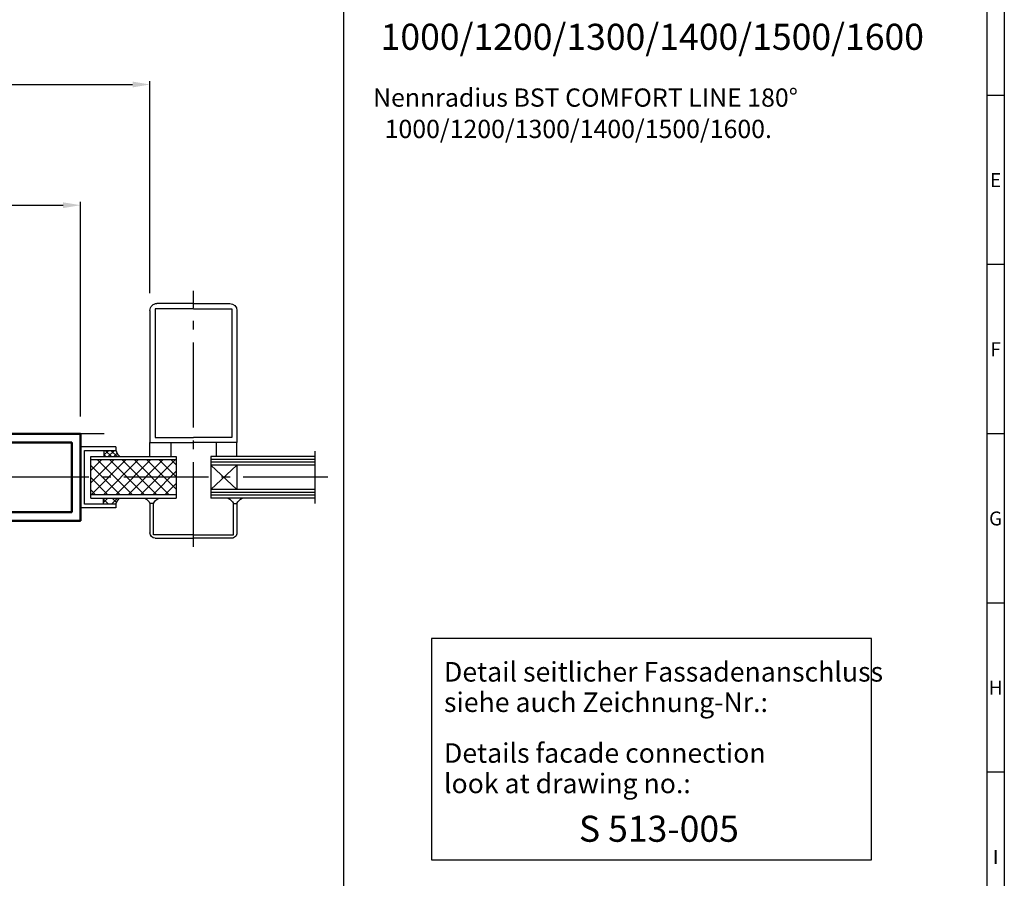
# Model space of a CAD drawing. Extents: x 100743 to 102425, y 21291 to 22673.
# Drawn here: x 101858 to 102425, y 21629 to 22123 of the extents above; entities that cross this region are included whole.
import ezdxf
from ezdxf.enums import TextEntityAlignment as Align

# ---------------------------------------------------------------- set-up
doc = ezdxf.new("R2010")
doc.units = 0
doc.linetypes.add('AM_DIN_G_W050', pattern=[13.75, 9.75, -1.5, 1, -1.5])
doc.layers.get('0').update_dxf_attribs({"linetype": 'CONTINUOUS'})
doc.layers.get('DEFPOINTS').update_dxf_attribs({"linetype": 'CONTINUOUS'})
for name, color, linetype in [('5', 3, 'CONTINUOUS'), ('6', 2, 'CONTINUOUS'), ('8', 1, 'CONTINUOUS')]:
    doc.layers.add(name, color=color, linetype=linetype)
for name, color, linetype, lineweight in [('AM_0', 7, 'CONTINUOUS', 50), ('AM_7', 4, 'AM_DIN_G_W050', 25), ('AM_BOR', 7, 'CONTINUOUS', 50)]:
    doc.layers.add(name, color=color, linetype=linetype, lineweight=lineweight)
doc.styles.add('ACDINTS', font='isocp.shx', dxfattribs={"height": 1})
doc.styles.get("Standard").update_dxf_attribs({"font": 'isocp.shx'})
doc.dimstyles.new('GEN-ISO$0', dxfattribs={"dimtxt": 3.5, "dimasz": 2.5, "dimexe": 2, "dimexo": 2, "dimgap": 1, "dimtad": 1, "dimdsep": 46, "dimtxsty": 'Standard', "dimcen": -2, "dimclrt": 2, "dimadec": 0, "dimazin": 0, "dimtp": 0.1, "dimtm": 0.1, "dimtfac": 1, "dimtmove": 0, "dimatfit": 0, "dimfxl": 0, "dimarcsym": 0})
doc.dimstyles.new('GEN-ISO$4', dxfattribs={"dimtxt": 3.5, "dimasz": 2.5, "dimexe": 2, "dimexo": 1, "dimgap": 1.5, "dimtad": 1, "dimtoh": 1, "dimdsep": 46, "dimtxsty": 'Standard', "dimcen": 0, "dimclrt": 2, "dimadec": 0, "dimazin": 0, "dimtp": 0.1, "dimtm": 0.1, "dimtfac": 1, "dimtdec": 5, "dimtofl": 0, "dimtmove": 0, "dimatfit": 0, "dimfxl": 0, "dimarcsym": 0})

# ---------------------------------------------------------------- blocks, each defined once
blk = doc.blocks.new('DIN_A1')
at = {"lineweight": 25}
blk.add_line((836, 589), (836, 5), dxfattribs=at)
at = {"layer": 'AM_BOR', "color": 1, "lineweight": 25}
for p, q in [((841, 594), (841, 0)), ((841, 394.33), (836, 394.33)), ((841, 345.67), (836, 345.67)), ((841, 297), (836, 297)), ((841, 248.33), (836, 248.33)), ((841, 199.67), (836, 199.67))]:
    blk.add_line(p, q, dxfattribs=at)
at = {"layer": 'AM_BOR', "color": 1, "lineweight": 25, "style": 'ACDINTS'}
for s, p in [('E', (838.5, 370)), ('F', (838.5, 321.33)), ('G', (838.5, 272.67)), ('H', (838.5, 224)), ('I', (838.5, 175.33))]:
    blk.add_text(s, height=4, dxfattribs=at).set_placement(p, align=Align.MIDDLE_CENTER)
blk = doc.blocks.new('Pfosten 50x50')
at = {"layer": 'AM_0'}
for points in [[(0, 0), (50, 0), (50, 50), (0, 50)], [(5, 5), (45, 5), (45, 45), (5, 45)]]:
    blk.add_lwpolyline(points, close=True, dxfattribs=at)
blk = doc.blocks.new('*D21')
at = {"layer": '5', "lineweight": -2}
for p, q in [((100948.41, 21895.14), (100948.41, 22018.67)), ((100958.41, 22016.67), (101882.9, 22016.67)), ((101892.9, 21895.14), (101892.9, 22018.67))]:
    blk.add_line(p, q, dxfattribs=at)
at = {"layer": '5'}
for points in [[(100958.41, 22018.33), (100958.41, 22015), (100948.41, 22016.67)], [(101882.9, 22018.33), (101882.9, 22015), (101892.9, 22016.67)]]:
    blk.add_solid(points, dxfattribs=at)
at = {"layer": 'DEFPOINTS', "color": 0}
for p in [(101892.9, 22016.67), (100948.41, 21885.14), (101892.9, 21885.14)]:
    blk.add_point(p, dxfattribs=at)
at = {"layer": '5', "color": 2, "insert": (101400.65, 22029.67), "char_height": 14, "attachment_point": 5}
blk.add_mtext('B = ', dxfattribs=at)
blk = doc.blocks.new('*X9')
at = {"color": 0}
for p, q in [((786.19, 779.68), (789.78, 783.27)), ((791.37, 779.68), (787.78, 783.27)), ((789.44, 779.68), (793.03, 783.27)), ((793.85, 780.45), (791.03, 783.27)), ((784.86, 779.68), (784.74, 779.81)), ((788.12, 779.68), (786.1, 781.7)), ((792.69, 779.68), (793.85, 780.84))]:
    blk.add_line(p, q, dxfattribs=at)
blk = doc.blocks.new('Pfostenanschluss')
at = {"layer": '8', "ltscale": 5}
h = blk.add_hatch(dxfattribs=at)
h.set_pattern_fill('_USER', color=256, scale=5, angle=45, style=0, double=1, pattern_type=0)
h.set_pattern_definition([(135, (20789.7916, 8423.404), (3.535534, 3.535534), []), (45, (20789.7916, 8423.404), (3.535534, -3.535534), [])])
h.paths.add_polyline_path([(20891.22, 9148.31), (20940.33, 9148.31), (20940.33, 9168.31), (20891.22, 9168.31)])
h = blk.add_hatch(dxfattribs=at)
h.set_pattern_fill('_U', color=256, scale=4, angle=45, style=0, double=1, pattern_type=0)
h.set_pattern_definition([(45, (7315.4873, 1702.5702), (-2.8284271, 2.8284271), []), (135, (7315.4873, 1702.5702), (-2.8284271, -2.8284271), [])])
edge = h.paths.add_edge_path()
edge.add_line((20925.83, 9142.81), (20933.01, 9142.81))
edge.add_line((20933.01, 9142.81), (20933.01, 9146.31))
edge.add_line((20933.01, 9146.31), (20923.68, 9146.31))
edge.add_arc((20918.2, 9140.53), 7.97, -343.3623, -313.4708, ccw=False)
for p, q in [((20925.83, 9175.81), (20946.22, 9175.81)), ((20925.83, 9175.81), (20925.83, 9173.81)), ((20943.83, 9173.81), (20925.83, 9173.81)), ((20932.79, 9173.81), (20932.79, 9170.34)), ((20943.83, 9142.81), (20943.83, 9173.81)), ((20940.33, 9146.31), (20940.33, 9170.31)), ((20933.01, 9142.81), (20933.01, 9146.34)), ((20925.83, 9142.81), (20943.83, 9142.81)), ((20925.83, 9142.81), (20925.83, 9140.81)), ((20925.83, 9140.81), (20946.22, 9140.81))]:
    blk.add_line(p, q)
at = {"linetype": 'ByBlock', "ltscale": 3}
blk.add_line((20946.22, 9140.81), (20946.22, 9175.81), dxfattribs=at)
at = {"ltscale": 5}
for p, q in [((20891.22, 9170.31), (20891.22, 9146.31)), ((20940.33, 9170.31), (20891.22, 9170.31)), ((20891.22, 9168.31), (20940.33, 9168.31)), ((20891.22, 9148.31), (20940.33, 9148.31)), ((20940.33, 9146.31), (20891.22, 9146.31))]:
    blk.add_line(p, q, dxfattribs=at)
for centre, radius, start, end in [((20918.49, 9175.51), 7.32, 313.7135, 346.5673), ((20918.2, 9140.53), 7.97, 16.6377, 46.5292)]:
    blk.add_arc(centre, radius, start, end)
at = {"layer": '5', "ltscale": 5}
for p, q in [((20856.22, 9254.31), (20856.22, 9178.31)), ((20859.22, 9255.31), (20859.22, 9181.31)), ((20881.22, 9255.31), (20859.22, 9255.31)), ((20881.22, 9258.31), (20860.22, 9258.31)), ((20881.22, 9258.31), (20902.22, 9258.31)), ((20881.22, 9255.31), (20903.22, 9255.31)), ((20903.22, 9255.31), (20903.22, 9181.31)), ((20906.22, 9254.31), (20906.22, 9178.31)), ((20859.22, 9181.31), (20881.22, 9181.31)), ((20903.22, 9181.31), (20881.22, 9181.31)), ((20856.22, 9178.31), (20881.22, 9178.31)), ((20856.22, 9170.31), (20856.22, 9178.31)), ((20868.22, 9178.31), (20868.22, 9170.31)), ((20906.22, 9178.31), (20881.22, 9178.31)), ((20894.22, 9178.31), (20894.22, 9170.31)), ((20906.22, 9170.31), (20906.22, 9178.31)), ((20811.33, 9173.31), (20811.33, 9143.31)), ((20811.33, 9170.31), (20871.22, 9170.31)), ((20811.33, 9168.65), (20871.22, 9168.65)), ((20871.22, 9170.31), (20871.22, 9146.31)), ((20811.33, 9166.99), (20871.22, 9166.99)), ((20811.33, 9165.31), (20871.22, 9165.31)), ((20856.22, 9165.31), (20856.22, 9151.31)), ((20856.22, 9165.31), (20871.22, 9151.31)), ((20856.22, 9151.31), (20871.22, 9165.31)), ((20811.33, 9151.31), (20871.22, 9151.31)), ((20811.33, 9149.63), (20871.22, 9149.63)), ((20811.33, 9147.97), (20871.22, 9147.97)), ((20811.33, 9146.31), (20871.22, 9146.31)), ((20856.22, 9143.31), (20856.22, 9126.31)), ((20858.22, 9143.31), (20856.22, 9143.31)), ((20858.22, 9125.31), (20858.22, 9143.31)), ((20904.22, 9125.31), (20904.22, 9143.31)), ((20904.22, 9143.31), (20906.22, 9143.31)), ((20906.22, 9143.31), (20906.22, 9126.31)), ((20881.22, 9125.31), (20858.22, 9125.31)), ((20859.22, 9123.31), (20881.22, 9123.31)), ((20881.22, 9125.31), (20904.22, 9125.31)), ((20903.22, 9123.31), (20881.22, 9123.31))]:
    blk.add_line(p, q, dxfattribs=at)
for centre, radius, start, end in [((20860.22, 9254.31), 4, 90, 180), ((20902.22, 9254.31), 4, 0, 90), ((20850.28, 9140.37), 6.62, 26.3233, 63.6767), ((20864.16, 9140.37), 6.62, 116.3233, 153.6767), ((20898.28, 9140.37), 6.62, 26.3233, 63.6767), ((20912.16, 9140.37), 6.62, 116.3233, 153.6767), ((20859.22, 9126.31), 3, 180, 270), ((20903.22, 9126.31), 3, 270, 0)]:
    blk.add_arc(centre, radius, start, end, dxfattribs=at)
at = {"layer": 'AM_7', "ltscale": 5}
blk.add_line((20881.22, 9118.31), (20881.22, 9265.54), dxfattribs=at)
at = {"layer": '8', "ltscale": 5}
blk.add_blockref('*X9', (20138.94, 8390.54), dxfattribs=at)
blk = doc.blocks.new('*D22')
at = {"layer": '5', "lineweight": -2}
for p, q in [((100908.41, 21966.14), (100908.41, 22088.11)), ((101932.9, 21966.14), (101932.9, 22088.11)), ((100918.41, 22086.11), (101922.9, 22086.11))]:
    blk.add_line(p, q, dxfattribs=at)
at = {"layer": '5'}
for points in [[(100918.41, 22087.78), (100918.41, 22084.44), (100908.41, 22086.11)], [(101922.9, 22087.78), (101922.9, 22084.44), (101932.9, 22086.11)]]:
    blk.add_solid(points, dxfattribs=at)
at = {"layer": 'DEFPOINTS', "color": 0}
for p in [(101932.9, 22086.11), (100908.41, 21956.14), (101932.9, 21956.14)]:
    blk.add_point(p, dxfattribs=at)
at = {"layer": '5', "color": 2, "insert": (101356.26, 22099.11), "char_height": 14, "attachment_point": 5}
blk.add_mtext('Y = ', dxfattribs=at)
blk = doc.blocks.new('*D35')
at = {"layer": '5', "lineweight": -2}
for p, q in [((101738.94, 21875.14), (101738.94, 21794.97)), ((101769.47, 21784.97), (101736.94, 21784.97))]:
    blk.add_line(p, q, dxfattribs=at)
at = {"layer": '5'}
for points in [[(101737.27, 21875.14), (101740.61, 21875.14), (101738.94, 21885.14)], [(101737.27, 21794.97), (101740.61, 21794.97), (101738.94, 21784.97)]]:
    blk.add_solid(points, dxfattribs=at)
at = {"layer": 'DEFPOINTS', "color": 0}
for p in [(101906.43, 21885.14), (101738.94, 21784.97), (101779.47, 21784.97)]:
    blk.add_point(p, dxfattribs=at)
at = {"layer": '5', "color": 2, "insert": (101725.94, 21835.05), "char_height": 14, "attachment_point": 5, "rotation": 90}
blk.add_mtext('100', dxfattribs=at)
blk = doc.blocks.new('*D39')
at = {"layer": '5', "lineweight": -2}
blk.add_line((101152.61, 21723.45), (101073.82, 21648.82), dxfattribs=at)
at = {"layer": '5'}
blk.add_solid([(101072.67, 21650.03), (101074.96, 21647.61), (101066.56, 21641.94)], dxfattribs=at)
at = {"layer": 'DEFPOINTS', "color": 0}
for p in [(102155.58, 22673.46), (101066.56, 21641.94)]:
    blk.add_point(p, dxfattribs=at)
at = {"layer": '5', "color": 2, "insert": (101114.41, 21705.17), "char_height": 14, "attachment_point": 5, "rotation": 43.4467}
blk.add_mtext('Nenn R =', dxfattribs=at)

msp = doc.modelspace()

# ---------------------------------------------------------------- linework, layer by layer
msp.add_lwpolyline([(102094.96, 21640.08), (102348.14, 21640.08), (102348.14, 21767.5), (102094.96, 21767.5)], close=True)
at = {"layer": '8', "ltscale": 5}
msp.add_line((102044.54, 21497.14), (102044.54, 22469.14), dxfattribs=at)
at = {"layer": 'AM_7', "ltscale": 5}
for p, q in [((101906.43, 21885.14), (100919.5, 21885.14)), ((102035.27, 21860.14), (101748.35, 21860.14))]:
    msp.add_line(p, q, dxfattribs=at)

# ---------------------------------------------------------------- block references
at = {"lineweight": 0, "xscale": 2, "yscale": 2, "zscale": 2}
msp.add_blockref('DIN_A1', (100742.54, 21291.14), dxfattribs=at)
at = {"ltscale": 3, "xscale": -1, "rotation": 359.999999999986}
msp.add_blockref('Pfostenanschluss', (122839.12, 12701.83), dxfattribs=at)
at = {"layer": 'AM_0', "xscale": -1, "rotation": 180}
msp.add_blockref('Pfosten 50x50', (101842.9, 21885.14), dxfattribs=at)

# ---------------------------------------------------------------- texts
at = {"ltscale": 2}
for s, height, p in [('1000/1200/1300/1400/1500/1600', 15, (102065.62, 22106.05)), ('Detail seitlicher Fassadenanschluss', 11.25, (102102.08, 21742.64)), ('siehe auch Zeichnung-Nr.: ', 11.25, (102102.08, 21725.15)), ('S 513-005', 15, (102179.75, 21650.49))]:
    msp.add_text(s, height=height, dxfattribs=at).set_placement(p)
at = {"layer": '6', "ltscale": 2, "oblique": 7}
for s, height, p in [('Nennradius BST COMFORT LINE 180°', 10.5, (102061.26, 22073.34)), ('1000/1200/1300/1400/1500/1600.', 10.5, (102067.93, 22055.3)), ('Details facade connection', 11.25, (102102.08, 21695.92)), ('look at drawing no.:', 11.25, (102102.08, 21678.44))]:
    msp.add_text(s, height=height, dxfattribs=at).set_placement(p)

# ---------------------------------------------------------------- dimensions: what is measured, and where the dimension line sits
at = {"layer": '5'}
dim = msp.add_radius_dim(center=(102155.58, 22673.46), mpoint=(101066.56, 21641.94), text='Nenn R =', dimstyle='GEN-ISO$4', override={"dimscale": 2, "dimtxt": 7, "dimasz": 5, "dimexe": 1, "dimexo": 5, "dimgap": 3, "dimtoh": 0, "dimdec": 0, "dimclrd": 256, "dimclre": 256, "dimtfac": 0.71, "dimtdec": 3, "dimtofl": 1, "dimatfit": 3}, dxfattribs=at)
dim.commit()
dim.dimension.update_dxf_attribs({"geometry": '*D39', "text_midpoint": (101123.35, 21695.74), "dimtype": 164})
for base, p1, p2, text, picture, middle in [((101932.9, 22086.11), (100908.41, 21956.14), (101932.9, 21956.14), 'Y = ', '*D22', (101356.26, 22086.11)), ((101892.9, 22016.67), (100948.41, 21885.14), (101892.9, 21885.14), 'B = ', '*D21', (101400.65, 22016.67))]:
    dim = msp.add_linear_dim(base=base, p1=p1, p2=p2, text=text, dimstyle='GEN-ISO$0', override={"dimscale": 2, "dimtxt": 7, "dimasz": 5, "dimexe": 1, "dimexo": 5, "dimgap": 3, "dimdec": 0, "dimcen": 0, "dimclrd": 256, "dimclre": 256, "dimtfac": 0.71, "dimtdec": 3, "dimatfit": 3}, dxfattribs=at)
    dim.commit()
    dim.dimension.update_dxf_attribs({"geometry": picture, "text_midpoint": middle, "dimtype": 128})
dim = msp.add_linear_dim(base=(101738.94, 21784.97), p1=(101906.43, 21885.14), p2=(101779.47, 21784.97), angle=90, dimstyle='GEN-ISO$0', override={"dimscale": 2, "dimtxt": 7, "dimasz": 5, "dimexe": 1, "dimexo": 5, "dimgap": 3, "dimdec": 0, "dimcen": 0, "dimse1": 1, "dimclrd": 256, "dimclre": 256, "dimtfac": 0.71, "dimtdec": 3, "dimatfit": 3}, dxfattribs=at)
dim.commit()
dim.dimension.update_dxf_attribs({"geometry": '*D35', "text_midpoint": (101725.94, 21835.05)})

doc.saveas('drawing.dxf')
